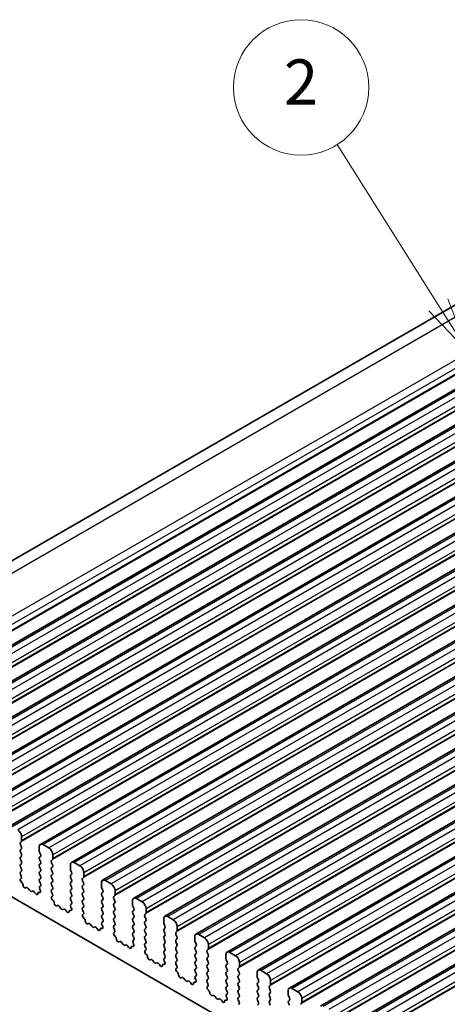
# Model space of a CAD drawing. Units: millimetres. Extents: x 29 to 4175, y 16 to 859.
# Drawn here: x 550 to 588, y 300 to 387 of the extents above; entities that cross this region are included whole.
import ezdxf

# ---------------------------------------------------------------- set-up
doc = ezdxf.new("R2010")
doc.units = ezdxf.units.MM
doc.header["$LTSCALE"] = 2
for name, color, linetype, lineweight in [('Symbol (TK)', 100, 'Continuous', 18), ('Visible (ISO)', 7, 'Continuous', 35), ('Visible Narrow (ISO)', 7, 'Continuous', 25)]:
    doc.layers.add(name, color=color, linetype=linetype, lineweight=lineweight)
doc.styles.add('Note Text (TK2)', font='MS PGothic.ttf')

# ---------------------------------------------------------------- blocks, each defined once
blk = doc.blocks.new('バルーン1')
at = {"layer": 'Symbol (TK)', "color": 100}
for p, q in [((293.727, 180.741), (289.245, 187.834)), ((295.062, 178.627), (294.149, 181.008)), ((293.727, 180.741), (295.062, 178.627)), ((293.304, 180.474), (295.062, 178.627))]:
    blk.add_line(p, q, dxfattribs=at)
at = {"layer": 'Symbol (TK)'}
blk.add_circle((287.647, 190.364), 3, dxfattribs=at)
at = {"layer": 'Symbol (TK)', "color": 7, "insert": (287.647, 190.346), "char_height": 2, "attachment_point": 5, "style": 'Note Text (TK2)'}
blk.add_mtext('2', dxfattribs=at)

msp = doc.modelspace()

# ---------------------------------------------------------------- linework, layer by layer
at = {"layer": 'Visible (ISO)'}
for p, q in [((621.714, 380.3913), (527.6688, 326.0942)), ((629.6916, 377.5309), (535.6464, 323.2338)), ((632.4493, 375.9387), (538.4041, 321.6417)), ((635.207, 374.3465), (541.1618, 320.0495)), ((637.9647, 372.7543), (543.9195, 318.4573)), ((640.7224, 371.1622), (546.6772, 316.8652)), ((643.4801, 369.57), (549.4349, 315.273)), ((646.2379, 367.9778), (552.1927, 313.6808)), ((648.9956, 366.3857), (554.9504, 312.0887)), ((651.7533, 364.7935), (557.7081, 310.4965)), ((654.511, 363.2013), (560.4658, 308.9043)), ((657.2687, 361.6092), (563.2235, 307.3121)), ((660.0264, 360.017), (565.9812, 305.72)), ((662.7842, 358.4248), (568.739, 304.1278)), ((665.5419, 356.8327), (571.4967, 302.5356)), ((668.2996, 355.2405), (574.2544, 300.9435)), ((671.0573, 353.6483), (577.0121, 299.3513)), ((673.815, 352.0562), (579.7698, 297.7591)), ((540.139, 314.5134), (612.1225, 272.9537)), ((550.5335, 314.0072), (550.5335, 314.3501)), ((550.4203, 313.8439), (550.5052, 313.9255)), ((550.5052, 313.4683), (550.4203, 313.6479)), ((550.4203, 313.1907), (550.5052, 313.2723)), ((552.0891, 313.4519), (552.0891, 313.109)), ((552.9376, 313.3703), (552.4427, 313.6561)), ((550.5052, 312.8151), (550.4203, 312.9947)), ((550.4203, 312.5375), (550.5052, 312.6191)), ((550.5052, 312.1619), (550.4203, 312.3415)), ((552.1174, 312.9947), (552.2022, 312.8151)), ((552.2022, 312.6191), (552.1174, 312.5375)), ((552.1174, 312.3415), (552.2022, 312.1619)), ((553.178, 312.2517), (553.2629, 312.3333)), ((553.2912, 312.415), (553.2912, 312.7579)), ((550.4203, 311.8843), (550.5052, 311.9659)), ((550.5052, 311.5087), (550.4203, 311.6883)), ((552.2022, 311.9659), (552.1174, 311.8843)), ((552.1174, 311.6883), (552.2022, 311.5087)), ((553.2629, 311.8761), (553.178, 312.0557)), ((553.178, 311.5985), (553.2629, 311.6801)), ((553.2629, 311.2229), (553.178, 311.4025)), ((554.8468, 311.8598), (554.8468, 311.5168)), ((554.8751, 311.4025), (554.96, 311.2229)), ((555.6953, 311.7781), (555.2004, 312.0639)), ((550.4203, 311.2311), (550.5052, 311.3127)), ((550.495, 310.8769), (550.4203, 311.0351)), ((550.45, 310.6529), (550.4816, 310.6709)), ((552.2022, 311.3127), (552.1174, 311.2311)), ((552.1174, 311.0351), (552.2022, 310.8555)), ((552.2022, 310.6595), (552.1174, 310.5779)), ((553.178, 310.9453), (553.2629, 311.0269)), ((553.2629, 310.5697), (553.178, 310.7493)), ((554.96, 311.0269), (554.8751, 310.9453)), ((554.8751, 310.7493), (554.96, 310.5697)), ((555.9358, 310.6595), (556.0206, 310.7412)), ((556.0489, 310.8228), (556.0489, 311.1657)), ((550.541, 310.3197), (550.5197, 310.3373)), ((550.9419, 309.8583), (550.8894, 309.8328)), ((551.2264, 309.6144), (551.1225, 309.7644)), ((552.1174, 310.3819), (552.2022, 310.2023)), ((552.2022, 310.0063), (552.1275, 309.9344)), ((552.1409, 309.713), (552.1725, 309.6584)), ((553.178, 310.2921), (553.2629, 310.3737)), ((553.2629, 309.9165), (553.178, 310.0961)), ((553.178, 309.6389), (553.2629, 309.7205)), ((554.96, 310.3737), (554.8751, 310.2921)), ((554.8751, 310.0961), (554.96, 309.9165)), ((554.96, 309.7205), (554.8751, 309.6389)), ((556.0206, 310.2839), (555.9358, 310.4636)), ((555.9358, 310.0063), (556.0206, 310.088)), ((556.0206, 309.6307), (555.9358, 309.8104)), ((557.6045, 310.2676), (557.6045, 309.9247)), ((557.6328, 309.8104), (557.7177, 309.6307)), ((558.4531, 310.1859), (557.9581, 310.4717)), ((551.5001, 309.5464), (551.3961, 309.5164)), ((551.7332, 309.3457), (551.6807, 309.4318)), ((552.1029, 309.4233), (552.0816, 309.4302)), ((553.2528, 309.2848), (553.178, 309.4429)), ((553.2077, 309.0607), (553.2394, 309.0788)), ((553.2987, 308.7275), (553.2774, 308.7452)), ((554.8751, 309.4429), (554.96, 309.2633)), ((554.96, 309.0673), (554.8751, 308.9857)), ((554.8751, 308.7897), (554.96, 308.6101)), ((555.9358, 309.3531), (556.0206, 309.4348)), ((556.0206, 308.9775), (555.9358, 309.1572)), ((555.9358, 308.6999), (556.0206, 308.7816)), ((557.7177, 309.4348), (557.6328, 309.3531)), ((557.6328, 309.1572), (557.7177, 308.9775)), ((557.7177, 308.7816), (557.6328, 308.6999)), ((558.6935, 309.0673), (558.7783, 309.149)), ((558.7783, 308.6918), (558.6935, 308.8714)), ((558.8066, 309.2306), (558.8066, 309.5736)), ((561.2108, 308.5938), (560.7158, 308.8796)), ((553.6996, 308.2661), (553.6471, 308.2407)), ((553.9841, 308.0222), (553.8802, 308.1723)), ((554.2578, 307.9543), (554.1539, 307.9243)), ((554.96, 308.4141), (554.8852, 308.3423)), ((554.8986, 308.1208), (554.9303, 308.0662)), ((556.0206, 308.3243), (555.9358, 308.504)), ((555.9358, 308.0467), (556.0206, 308.1284)), ((557.6328, 308.504), (557.7177, 308.3243)), ((557.7177, 308.1284), (557.6328, 308.0467)), ((558.6935, 308.4141), (558.7783, 308.4958)), ((558.7783, 308.0386), (558.6935, 308.2182)), ((560.3622, 308.6754), (560.3622, 308.3325)), ((560.3905, 308.2182), (560.4754, 308.0386)), ((561.5643, 307.6385), (561.5643, 307.9814)), ((554.4909, 307.7535), (554.4384, 307.8396)), ((554.8606, 307.8311), (554.8393, 307.838)), ((556.0105, 307.6926), (555.9358, 307.8508)), ((555.9655, 307.4685), (555.9971, 307.4866)), ((556.0564, 307.1353), (556.0351, 307.153)), ((557.6328, 307.8508), (557.7177, 307.6711)), ((557.7177, 307.4752), (557.6328, 307.3935)), ((557.6328, 307.1976), (557.7177, 307.0179)), ((558.6935, 307.761), (558.7783, 307.8426)), ((558.7783, 307.3854), (558.6935, 307.565)), ((558.6935, 307.1078), (558.7783, 307.1894)), ((560.4754, 307.8426), (560.3905, 307.761)), ((560.3905, 307.565), (560.4754, 307.3854)), ((560.4754, 307.1894), (560.3905, 307.1078)), ((561.4512, 307.4752), (561.536, 307.5568)), ((561.536, 307.0996), (561.4512, 307.2792)), ((563.12, 307.0833), (563.12, 306.7403)), ((563.9685, 307.0016), (563.4735, 307.2874)), ((556.4573, 306.6739), (556.4048, 306.6485)), ((556.7419, 306.4301), (556.6379, 306.5801)), ((557.0155, 306.3621), (556.9116, 306.3321)), ((557.2486, 306.1613), (557.1961, 306.2474)), ((557.6183, 306.2389), (557.597, 306.2459)), ((557.7177, 306.822), (557.643, 306.7501)), ((557.6564, 306.5286), (557.688, 306.474)), ((558.7783, 306.7322), (558.6935, 306.9118)), ((558.6935, 306.4546), (558.7783, 306.5362)), ((558.7682, 306.1004), (558.6935, 306.2586)), ((560.3905, 306.9118), (560.4754, 306.7322)), ((560.4754, 306.5362), (560.3905, 306.4546)), ((560.3905, 306.2586), (560.4754, 306.079)), ((561.4512, 306.822), (561.536, 306.9036)), ((561.536, 306.4464), (561.4512, 306.626)), ((561.4512, 306.1688), (561.536, 306.2504)), ((563.1482, 306.626), (563.2331, 306.4464)), ((563.2331, 306.2504), (563.1482, 306.1688)), ((564.322, 306.0463), (564.322, 306.3892)), ((558.7232, 305.8764), (558.7548, 305.8944)), ((558.8141, 305.5432), (558.7928, 305.5608)), ((560.4754, 305.883), (560.3905, 305.8014)), ((560.3905, 305.6054), (560.4754, 305.4258)), ((561.536, 305.7932), (561.4512, 305.9728)), ((561.4512, 305.5156), (561.536, 305.5972)), ((561.536, 305.14), (561.4512, 305.3196)), ((563.1482, 305.9728), (563.2331, 305.7932)), ((563.2331, 305.5972), (563.1482, 305.5156)), ((563.1482, 305.3196), (563.2331, 305.14)), ((564.2089, 305.883), (564.2938, 305.9647)), ((564.2938, 305.5074), (564.2089, 305.6871)), ((564.2089, 305.2298), (564.2938, 305.3115)), ((565.8777, 305.4911), (565.8777, 305.1482)), ((566.7262, 305.4094), (566.2312, 305.6952)), ((559.2151, 305.0818), (559.1625, 305.0563)), ((559.4996, 304.8379), (559.3956, 304.9879)), ((559.7732, 304.7699), (559.6693, 304.7399)), ((560.0063, 304.5692), (559.9538, 304.6553)), ((560.376, 304.6468), (560.3547, 304.6537)), ((560.4754, 305.2298), (560.4007, 305.1579)), ((560.4141, 304.9364), (560.4457, 304.8819)), ((561.4512, 304.8624), (561.536, 304.944)), ((561.5259, 304.5083), (561.4512, 304.6664)), ((563.2331, 304.944), (563.1482, 304.8624)), ((563.1482, 304.6664), (563.2331, 304.4868)), ((564.2938, 304.8542), (564.2089, 305.0339)), ((564.2089, 304.5766), (564.2938, 304.6583)), ((564.2938, 304.201), (564.2089, 304.3807)), ((565.906, 305.0339), (565.9908, 304.8542)), ((565.9908, 304.6583), (565.906, 304.5766)), ((565.906, 304.3807), (565.9908, 304.201)), ((567.0798, 304.4541), (567.0798, 304.7971)), ((561.4809, 304.2842), (561.5125, 304.3023)), ((561.5718, 303.951), (561.5505, 303.9687)), ((563.2331, 304.2908), (563.1482, 304.2092)), ((563.1482, 304.0132), (563.2331, 303.8336)), ((563.2331, 303.6376), (563.1584, 303.5658)), ((564.2089, 303.9234), (564.2938, 304.0051)), ((564.2938, 303.5478), (564.2089, 303.7275)), ((565.9908, 304.0051), (565.906, 303.9234)), ((565.906, 303.7275), (565.9908, 303.5478)), ((566.9666, 304.2908), (567.0515, 304.3725)), ((567.0515, 303.9153), (566.9666, 304.0949)), ((566.9666, 303.6376), (567.0515, 303.7193)), ((568.6354, 303.8989), (568.6354, 303.556)), ((569.4839, 303.8173), (568.989, 304.103)), ((561.9728, 303.4896), (561.9202, 303.4642)), ((562.2573, 303.2457), (562.1533, 303.3958)), ((562.531, 303.1778), (562.427, 303.1477)), ((562.764, 302.977), (562.7115, 303.0631)), ((563.1338, 303.0546), (563.1125, 303.0615)), ((563.1718, 303.3443), (563.2034, 303.2897)), ((564.2089, 303.2702), (564.2938, 303.3519)), ((564.2836, 302.9161), (564.2089, 303.0743)), ((564.2386, 302.692), (564.2702, 302.7101)), ((565.9908, 303.3519), (565.906, 303.2702)), ((565.906, 303.0743), (565.9908, 302.8946)), ((565.9908, 302.6987), (565.906, 302.617)), ((567.0515, 303.2621), (566.9666, 303.4417)), ((566.9666, 302.9844), (567.0515, 303.0661)), ((567.0515, 302.6089), (566.9666, 302.7885)), ((568.6637, 303.4417), (568.7485, 303.2621)), ((568.7485, 303.0661), (568.6637, 302.9844)), ((568.6637, 302.7885), (568.7485, 302.6089)), ((569.7243, 302.6987), (569.8092, 302.7803)), ((569.8375, 302.862), (569.8375, 303.2049)), ((564.3296, 302.3588), (564.3083, 302.3765)), ((564.7305, 301.8974), (564.678, 301.872)), ((565.015, 301.6536), (564.9111, 301.8036)), ((565.906, 302.4211), (565.9908, 302.2414)), ((565.9908, 302.0455), (565.9161, 301.9736)), ((566.9666, 302.3313), (567.0515, 302.4129)), ((567.0515, 301.9557), (566.9666, 302.1353)), ((566.9666, 301.6781), (567.0515, 301.7597)), ((568.7485, 302.4129), (568.6637, 302.3313)), ((568.6637, 302.1353), (568.7485, 301.9557)), ((568.7485, 301.7597), (568.6637, 301.6781)), ((569.8092, 302.3231), (569.7243, 302.5027)), ((569.7243, 302.0455), (569.8092, 302.1271)), ((569.8092, 301.6699), (569.7243, 301.8495)), ((571.3931, 302.3068), (571.3931, 301.9638)), ((571.4214, 301.8495), (571.5063, 301.6699)), ((572.2416, 302.2251), (571.7467, 302.5109)), ((565.2887, 301.5856), (565.1847, 301.5556)), ((565.5218, 301.3848), (565.4692, 301.4709)), ((565.8915, 301.4624), (565.8702, 301.4694)), ((565.9295, 301.7521), (565.9611, 301.6975)), ((567.0413, 301.3239), (566.9666, 301.4821)), ((566.9963, 301.0999), (567.0279, 301.1179)), ((568.6637, 301.4821), (568.7485, 301.3025)), ((568.7485, 301.1065), (568.6637, 301.0249)), ((569.7243, 301.3923), (569.8092, 301.4739)), ((569.8092, 301.0167), (569.7243, 301.1963)), ((571.5063, 301.4739), (571.4214, 301.3923)), ((571.4214, 301.1963), (571.5063, 301.0167)), ((572.4821, 301.1065), (572.5669, 301.1882)), ((572.5669, 300.7309), (572.4821, 300.9105)), ((572.5952, 301.2698), (572.5952, 301.6127)), ((574.9994, 300.6329), (574.5044, 300.9187)), ((567.0873, 300.7667), (567.066, 300.7843)), ((567.4882, 300.3053), (567.4357, 300.2798)), ((567.7727, 300.0614), (567.6688, 300.2114)), ((568.6637, 300.8289), (568.7485, 300.6493)), ((568.7485, 300.4533), (568.6738, 300.3814)), ((568.6872, 300.1599), (568.7188, 300.1054)), ((569.7243, 300.7391), (569.8092, 300.8207)), ((569.8092, 300.3635), (569.7243, 300.5431)), ((569.7243, 300.0859), (569.8092, 300.1675)), ((571.5063, 300.8207), (571.4214, 300.7391)), ((571.4214, 300.5431), (571.5063, 300.3635)), ((571.5063, 300.1675), (571.4214, 300.0859)), ((572.4821, 300.4533), (572.5669, 300.535)), ((572.5669, 300.0777), (572.4821, 300.2573)), ((574.1508, 300.7146), (574.1508, 300.3717)), ((574.1791, 300.2573), (574.264, 300.0777)), ((575.3529, 299.6776), (575.3529, 300.0206)), ((568.0464, 299.9934), (567.9424, 299.9634)), ((568.2795, 299.7927), (568.227, 299.8787)), ((568.6492, 299.8702), (568.6279, 299.8772)), ((569.7991, 299.7318), (569.7243, 299.8899)), ((569.754, 299.5077), (569.7857, 299.5258)), ((571.4214, 299.8899), (571.5063, 299.7103)), ((571.5063, 299.5143), (571.4214, 299.4327)), ((572.4821, 299.8001), (572.5669, 299.8818)), ((572.5669, 299.4245), (572.4821, 299.6042)), ((574.264, 299.8818), (574.1791, 299.8001)), ((574.1791, 299.6042), (574.264, 299.4245)), ((575.2398, 299.5143), (575.3246, 299.596))]:
    msp.add_line(p, q, dxfattribs=at)
for centre, major_axis, start_param, end_param in [((550.1799, 314.5542), (-0.25, 0.433), 3.9269908, 5.4977871), ((550.392, 314.0888), (0.1, -0.1732), 0.1418971, 0.7853982), ((550.5335, 313.6806), (-0.1, 0.1732), 0.1418971, 1.4288993), ((550.5335, 313.0274), (-0.1, 0.1732), 0.1418971, 1.4288993), ((550.392, 313.4356), (0.1, -0.1732), 0.1418971, 1.4288993), ((552.4427, 313.2478), (-0.25, 0.433), 5.4977871, 7.0685835), ((552.2305, 313.0274), (0.1, -0.1732), 3.9269908, 4.5704919), ((552.9376, 312.962), (-0.25, 0.433), 3.9269908, 5.4977871), ((550.5335, 312.3742), (-0.1, 0.1732), 0.1418971, 1.4288993), ((550.392, 312.7824), (0.1, -0.1732), 0.1418971, 1.4288993), ((552.2305, 312.3742), (-0.1, 0.1732), 0.1418971, 1.4288993), ((552.0891, 312.7824), (0.1, -0.1732), 0.1418971, 1.4288993), ((553.2912, 312.0884), (-0.1, 0.1732), 0.1418971, 1.4288993), ((553.1498, 312.4966), (0.1, -0.1732), 0.1418971, 0.7853982), ((550.5335, 311.721), (-0.1, 0.1732), 0.1418971, 1.4288993), ((550.392, 312.1292), (0.1, -0.1732), 0.1418971, 1.4288993), ((550.392, 311.476), (0.1, -0.1732), 0.1418971, 1.4288993), ((552.2305, 311.721), (-0.1, 0.1732), 0.1418971, 1.4288993), ((552.0891, 312.1292), (0.1, -0.1732), 0.1418971, 1.4288993), ((552.0891, 311.476), (0.1, -0.1732), 0.1418971, 1.4288993), ((553.2912, 311.4352), (-0.1, 0.1732), 0.1418971, 1.4288993), ((553.1498, 311.8434), (0.1, -0.1732), 0.1418971, 1.4288993), ((555.2004, 311.6556), (-0.25, 0.433), 5.4977871, 7.0685835), ((554.9882, 311.4352), (0.1, -0.1732), 3.9269908, 4.5704919), ((555.6953, 311.3699), (-0.25, 0.433), 3.9269908, 5.4977871), ((550.5335, 311.0678), (-0.1, 0.1732), 0.1418971, 1.4288993), ((550.5498, 310.4795), (-0.1, 0.1732), 6.2806299, 8.424896), ((550.3819, 310.8443), (0.1, -0.1732), 6.2806299, 7.7120846), ((552.2305, 311.0678), (-0.1, 0.1732), 0.1418971, 1.4288993), ((552.2305, 310.4146), (-0.1, 0.1732), 0.1418971, 1.4288993), ((552.0891, 310.8228), (0.1, -0.1732), 0.1418971, 1.4288993), ((553.2912, 310.782), (-0.1, 0.1732), 0.1418971, 1.4288993), ((553.1498, 311.1902), (0.1, -0.1732), 0.1418971, 1.4288993), ((553.1498, 310.537), (0.1, -0.1732), 0.1418971, 1.4288993), ((554.9882, 310.782), (-0.1, 0.1732), 0.1418971, 1.4288993), ((554.8468, 311.1902), (0.1, -0.1732), 0.1418971, 1.4288993), ((554.8468, 310.537), (0.1, -0.1732), 0.1418971, 1.4288993), ((556.0489, 310.4962), (-0.1, 0.1732), 0.1418971, 1.4288993), ((555.9075, 310.9045), (0.1, -0.1732), 0.1418971, 0.7853982), ((557.9581, 310.0635), (-0.25, 0.433), 5.4977871, 7.0685835), ((550.5109, 310.1775), (-0.1, 0.1732), 3.908889, 5.2833033), ((550.7937, 310.0083), (0.1, -0.1732), 3.908889, 6.2411949), ((551.0376, 309.6828), (-0.1, 0.1732), 4.854286, 6.2411949), ((551.3113, 309.696), (0.1, -0.1732), 4.854286, 6.1412883), ((552.2407, 309.7711), (-0.1, 0.1732), 0.1418971, 1.5733518), ((552.0728, 309.6002), (0.1, -0.1732), 5.712271, 7.8565371), ((552.0891, 310.1696), (0.1, -0.1732), 0.1418971, 1.4288993), ((553.2912, 310.1288), (-0.1, 0.1732), 0.1418971, 1.4288993), ((553.2912, 309.4756), (-0.1, 0.1732), 0.1418971, 1.4288993), ((553.1498, 309.8838), (0.1, -0.1732), 0.1418971, 1.4288993), ((554.9882, 310.1288), (-0.1, 0.1732), 0.1418971, 1.4288993), ((554.9882, 309.4756), (-0.1, 0.1732), 0.1418971, 1.4288993), ((554.8468, 309.8838), (0.1, -0.1732), 0.1418971, 1.4288993), ((556.0489, 309.843), (-0.1, 0.1732), 0.1418971, 1.4288993), ((555.9075, 310.2513), (0.1, -0.1732), 0.1418971, 1.4288993), ((555.9075, 309.5981), (0.1, -0.1732), 0.1418971, 1.4288993), ((557.746, 309.843), (0.1, -0.1732), 3.9269908, 4.5704919), ((557.6045, 309.5981), (0.1, -0.1732), 0.1418971, 1.4288993), ((558.4531, 309.7777), (-0.25, 0.433), 3.9269908, 5.4977871), ((551.5849, 309.3668), (-0.1, 0.1732), 4.7543794, 6.1412883), ((551.8289, 309.4106), (0.1, -0.1732), 4.7543794, 7.0866853), ((552.1117, 309.2533), (-0.1, 0.1732), 5.712271, 7.0866853), ((553.3075, 308.8873), (-0.1, 0.1732), 6.2806299, 8.424896), ((553.1396, 309.2521), (0.1, -0.1732), 6.2806299, 7.7120846), ((554.9882, 308.8224), (-0.1, 0.1732), 0.1418971, 1.4288993), ((554.8468, 309.2306), (0.1, -0.1732), 0.1418971, 1.4288993), ((556.0489, 309.1898), (-0.1, 0.1732), 0.1418971, 1.4288993), ((555.9075, 308.9449), (0.1, -0.1732), 0.1418971, 1.4288993), ((557.746, 309.1898), (-0.1, 0.1732), 0.1418971, 1.4288993), ((557.6045, 308.9449), (0.1, -0.1732), 0.1418971, 1.4288993), ((558.8066, 308.904), (-0.1, 0.1732), 0.1418971, 1.4288993), ((558.6652, 309.3123), (0.1, -0.1732), 0.1418971, 0.7853982), ((560.7158, 308.4713), (-0.25, 0.433), 5.4977871, 7.0685835), ((553.2686, 308.5853), (-0.1, 0.1732), 3.908889, 5.2833033), ((553.5514, 308.4161), (0.1, -0.1732), 3.908889, 6.2411949), ((553.7953, 308.0906), (-0.1, 0.1732), 4.854286, 6.2411949), ((554.069, 308.1039), (0.1, -0.1732), 4.854286, 6.1412883), ((554.3427, 307.7746), (-0.1, 0.1732), 4.7543794, 6.1412883), ((554.9984, 308.179), (-0.1, 0.1732), 0.1418971, 1.5733518), ((554.8305, 308.008), (0.1, -0.1732), 5.712271, 7.8565371), ((554.8468, 308.5774), (0.1, -0.1732), 0.1418971, 1.4288993), ((556.0489, 308.5366), (-0.1, 0.1732), 0.1418971, 1.4288993), ((556.0489, 307.8834), (-0.1, 0.1732), 0.1418971, 1.4288993), ((555.9075, 308.2917), (0.1, -0.1732), 0.1418971, 1.4288993), ((557.746, 308.5366), (-0.1, 0.1732), 0.1418971, 1.4288993), ((557.746, 307.8834), (-0.1, 0.1732), 0.1418971, 1.4288993), ((557.6045, 308.2917), (0.1, -0.1732), 0.1418971, 1.4288993), ((558.8066, 308.2509), (-0.1, 0.1732), 0.1418971, 1.4288993), ((558.6652, 308.6591), (0.1, -0.1732), 0.1418971, 1.4288993), ((558.6652, 308.0059), (0.1, -0.1732), 0.1418971, 1.4288993), ((560.5037, 308.2509), (0.1, -0.1732), 3.9269908, 4.5704919), ((560.3622, 308.0059), (0.1, -0.1732), 0.1418971, 1.4288993), ((561.2108, 308.1855), (-0.25, 0.433), 3.9269908, 5.4977871), ((554.5866, 307.8185), (0.1, -0.1732), 4.7543794, 7.0866853), ((554.8694, 307.6611), (-0.1, 0.1732), 5.712271, 7.0866853), ((556.0652, 307.2952), (-0.1, 0.1732), 6.2806299, 8.424896), ((555.8973, 307.66), (0.1, -0.1732), 6.2806299, 7.7120846), ((556.0263, 306.9932), (-0.1, 0.1732), 3.908889, 5.2833033), ((557.746, 307.2302), (-0.1, 0.1732), 0.1418971, 1.4288993), ((557.6045, 307.6385), (0.1, -0.1732), 0.1418971, 1.4288993), ((557.6045, 306.9853), (0.1, -0.1732), 0.1418971, 1.4288993), ((558.8066, 307.5977), (-0.1, 0.1732), 0.1418971, 1.4288993), ((558.8066, 306.9445), (-0.1, 0.1732), 0.1418971, 1.4288993), ((558.6652, 307.3527), (0.1, -0.1732), 0.1418971, 1.4288993), ((560.5037, 307.5977), (-0.1, 0.1732), 0.1418971, 1.4288993), ((560.5037, 306.9445), (-0.1, 0.1732), 0.1418971, 1.4288993), ((560.3622, 307.3527), (0.1, -0.1732), 0.1418971, 1.4288993), ((561.5643, 307.3119), (-0.1, 0.1732), 0.1418971, 1.4288993), ((561.4229, 307.7201), (0.1, -0.1732), 0.1418971, 0.7853982), ((561.4229, 307.0669), (0.1, -0.1732), 0.1418971, 1.4288993), ((563.4735, 306.8791), (-0.25, 0.433), 5.4977871, 7.0685835), ((563.9685, 306.5934), (-0.25, 0.433), 3.9269908, 5.4977871), ((556.3091, 306.824), (0.1, -0.1732), 3.908889, 6.2411949), ((556.5531, 306.4985), (-0.1, 0.1732), 4.854286, 6.2411949), ((556.8267, 306.5117), (0.1, -0.1732), 4.854286, 6.1412883), ((557.1004, 306.1825), (-0.1, 0.1732), 4.7543794, 6.1412883), ((557.3443, 306.2263), (0.1, -0.1732), 4.7543794, 7.0866853), ((557.6271, 306.0689), (-0.1, 0.1732), 5.712271, 7.0866853), ((557.7561, 306.5868), (-0.1, 0.1732), 0.1418971, 1.5733518), ((557.5882, 306.4159), (0.1, -0.1732), 5.712271, 7.8565371), ((558.8066, 306.2913), (-0.1, 0.1732), 0.1418971, 1.4288993), ((558.6652, 306.6995), (0.1, -0.1732), 0.1418971, 1.4288993), ((560.5037, 306.2913), (-0.1, 0.1732), 0.1418971, 1.4288993), ((560.3622, 306.6995), (0.1, -0.1732), 0.1418971, 1.4288993), ((561.5643, 306.6587), (-0.1, 0.1732), 0.1418971, 1.4288993), ((561.5643, 306.0055), (-0.1, 0.1732), 0.1418971, 1.4288993), ((561.4229, 306.4137), (0.1, -0.1732), 0.1418971, 1.4288993), ((563.2614, 306.0055), (-0.1, 0.1732), 0.1418971, 1.4288993), ((563.2614, 306.6587), (0.1, -0.1732), 3.9269908, 4.5704919), ((563.12, 306.4137), (0.1, -0.1732), 0.1418971, 1.4288993), ((558.8229, 305.703), (-0.1, 0.1732), 6.2806299, 8.424896), ((558.655, 306.0678), (0.1, -0.1732), 6.2806299, 7.7120846), ((558.784, 305.401), (-0.1, 0.1732), 3.908889, 5.2833033), ((559.0668, 305.2318), (0.1, -0.1732), 3.908889, 6.2411949), ((560.5037, 305.6381), (-0.1, 0.1732), 0.1418971, 1.4288993), ((560.3622, 306.0463), (0.1, -0.1732), 0.1418971, 1.4288993), ((560.3622, 305.3931), (0.1, -0.1732), 0.1418971, 1.4288993), ((561.5643, 305.3523), (-0.1, 0.1732), 0.1418971, 1.4288993), ((561.4229, 305.7605), (0.1, -0.1732), 0.1418971, 1.4288993), ((563.2614, 305.3523), (-0.1, 0.1732), 0.1418971, 1.4288993), ((563.12, 305.7605), (0.1, -0.1732), 0.1418971, 1.4288993), ((564.322, 305.7197), (-0.1, 0.1732), 0.1418971, 1.4288993), ((564.1806, 306.128), (0.1, -0.1732), 0.1418971, 0.7853982), ((564.1806, 305.4748), (0.1, -0.1732), 0.1418971, 1.4288993), ((566.2312, 305.287), (-0.25, 0.433), 5.4977871, 7.0685835), ((566.7262, 305.0012), (-0.25, 0.433), 3.9269908, 5.4977871), ((559.3108, 304.9063), (-0.1, 0.1732), 4.854286, 6.2411949), ((559.5844, 304.9195), (0.1, -0.1732), 4.854286, 6.1412883), ((559.8581, 304.5903), (-0.1, 0.1732), 4.7543794, 6.1412883), ((560.102, 304.6341), (0.1, -0.1732), 4.7543794, 7.0866853), ((560.3848, 304.4768), (-0.1, 0.1732), 5.712271, 7.0866853), ((560.5138, 304.9946), (-0.1, 0.1732), 0.1418971, 1.5733518), ((560.3459, 304.8237), (0.1, -0.1732), 5.712271, 7.8565371), ((561.5643, 304.6991), (-0.1, 0.1732), 0.1418971, 1.4288993), ((561.4128, 304.4756), (0.1, -0.1732), 6.2806299, 7.7120846), ((561.4229, 305.1073), (0.1, -0.1732), 0.1418971, 1.4288993), ((563.2614, 304.6991), (-0.1, 0.1732), 0.1418971, 1.4288993), ((563.12, 305.1073), (0.1, -0.1732), 0.1418971, 1.4288993), ((563.12, 304.4541), (0.1, -0.1732), 0.1418971, 1.4288993), ((564.322, 305.0665), (-0.1, 0.1732), 0.1418971, 1.4288993), ((564.322, 304.4133), (-0.1, 0.1732), 0.1418971, 1.4288993), ((564.1806, 304.8216), (0.1, -0.1732), 0.1418971, 1.4288993), ((566.0191, 304.4133), (-0.1, 0.1732), 0.1418971, 1.4288993), ((566.0191, 305.0665), (0.1, -0.1732), 3.9269908, 4.5704919), ((565.8777, 304.8216), (0.1, -0.1732), 0.1418971, 1.4288993), ((566.9383, 304.5358), (0.1, -0.1732), 0.1418971, 0.7853982), ((561.5806, 304.1108), (-0.1, 0.1732), 6.2806299, 8.424896), ((561.5417, 303.8088), (-0.1, 0.1732), 3.908889, 5.2833033), ((561.8245, 303.6396), (0.1, -0.1732), 3.908889, 6.2411949), ((562.0685, 303.3141), (-0.1, 0.1732), 4.854286, 6.2411949), ((563.2614, 304.0459), (-0.1, 0.1732), 0.1418971, 1.4288993), ((563.2715, 303.4025), (-0.1, 0.1732), 0.1418971, 1.5733518), ((563.12, 303.8009), (0.1, -0.1732), 0.1418971, 1.4288993), ((564.322, 303.7601), (-0.1, 0.1732), 0.1418971, 1.4288993), ((564.1806, 304.1684), (0.1, -0.1732), 0.1418971, 1.4288993), ((564.1806, 303.5152), (0.1, -0.1732), 0.1418971, 1.4288993), ((566.0191, 303.7601), (-0.1, 0.1732), 0.1418971, 1.4288993), ((565.8777, 304.1684), (0.1, -0.1732), 0.1418971, 1.4288993), ((565.8777, 303.5152), (0.1, -0.1732), 0.1418971, 1.4288993), ((567.0798, 304.1275), (-0.1, 0.1732), 0.1418971, 1.4288993), ((567.0798, 303.4743), (-0.1, 0.1732), 0.1418971, 1.4288993), ((566.9383, 303.8826), (0.1, -0.1732), 0.1418971, 1.4288993), ((568.989, 303.6948), (-0.25, 0.433), 5.4977871, 7.0685835), ((568.7768, 303.4743), (0.1, -0.1732), 3.9269908, 4.5704919), ((569.4839, 303.409), (-0.25, 0.433), 3.9269908, 5.4977871), ((562.3421, 303.3274), (0.1, -0.1732), 4.854286, 6.1412883), ((562.6158, 302.9981), (-0.1, 0.1732), 4.7543794, 6.1412883), ((562.8598, 303.0419), (0.1, -0.1732), 4.7543794, 7.0866853), ((563.1426, 302.8846), (-0.1, 0.1732), 5.712271, 7.0866853), ((563.1037, 303.2315), (0.1, -0.1732), 5.712271, 7.8565371), ((564.322, 303.1069), (-0.1, 0.1732), 0.1418971, 1.4288993), ((564.3384, 302.5187), (-0.1, 0.1732), 6.2806299, 8.424896), ((564.1705, 302.8834), (0.1, -0.1732), 6.2806299, 7.7120846), ((566.0191, 303.1069), (-0.1, 0.1732), 0.1418971, 1.4288993), ((565.8777, 302.862), (0.1, -0.1732), 0.1418971, 1.4288993), ((567.0798, 302.8211), (-0.1, 0.1732), 0.1418971, 1.4288993), ((566.9383, 303.2294), (0.1, -0.1732), 0.1418971, 1.4288993), ((568.7768, 302.8211), (-0.1, 0.1732), 0.1418971, 1.4288993), ((568.6354, 303.2294), (0.1, -0.1732), 0.1418971, 1.4288993), ((569.8375, 302.5354), (-0.1, 0.1732), 0.1418971, 1.4288993), ((569.6961, 302.9436), (0.1, -0.1732), 0.1418971, 0.7853982), ((564.2995, 302.2167), (-0.1, 0.1732), 3.908889, 5.2833033), ((564.5822, 302.0475), (0.1, -0.1732), 3.908889, 6.2411949), ((564.8262, 301.722), (-0.1, 0.1732), 4.854286, 6.2411949), ((566.0191, 302.4537), (-0.1, 0.1732), 0.1418971, 1.4288993), ((566.0292, 301.8103), (-0.1, 0.1732), 0.1418971, 1.5733518), ((565.8777, 302.2088), (0.1, -0.1732), 0.1418971, 1.4288993), ((567.0798, 302.168), (-0.1, 0.1732), 0.1418971, 1.4288993), ((566.9383, 302.5762), (0.1, -0.1732), 0.1418971, 1.4288993), ((566.9383, 301.923), (0.1, -0.1732), 0.1418971, 1.4288993), ((568.7768, 302.168), (-0.1, 0.1732), 0.1418971, 1.4288993), ((568.6354, 302.5762), (0.1, -0.1732), 0.1418971, 1.4288993), ((568.6354, 301.923), (0.1, -0.1732), 0.1418971, 1.4288993), ((569.8375, 301.8822), (-0.1, 0.1732), 0.1418971, 1.4288993), ((569.6961, 302.2904), (0.1, -0.1732), 0.1418971, 1.4288993), ((571.7467, 302.1026), (-0.25, 0.433), 5.4977871, 7.0685835), ((571.5345, 301.8822), (0.1, -0.1732), 3.9269908, 4.5704919), ((572.2416, 301.8169), (-0.25, 0.433), 3.9269908, 5.4977871), ((565.0999, 301.7352), (0.1, -0.1732), 4.854286, 6.1412883), ((565.3735, 301.406), (-0.1, 0.1732), 4.7543794, 6.1412883), ((565.6175, 301.4498), (0.1, -0.1732), 4.7543794, 7.0866853), ((565.9003, 301.2924), (-0.1, 0.1732), 5.712271, 7.0866853), ((565.8614, 301.6394), (0.1, -0.1732), 5.712271, 7.8565371), ((567.0798, 301.5148), (-0.1, 0.1732), 0.1418971, 1.4288993), ((567.0961, 300.9265), (-0.1, 0.1732), 6.2806299, 8.424896), ((566.9282, 301.2913), (0.1, -0.1732), 6.2806299, 7.7120846), ((568.7768, 301.5148), (-0.1, 0.1732), 0.1418971, 1.4288993), ((568.7768, 300.8616), (-0.1, 0.1732), 0.1418971, 1.4288993), ((568.6354, 301.2698), (0.1, -0.1732), 0.1418971, 1.4288993), ((569.8375, 301.229), (-0.1, 0.1732), 0.1418971, 1.4288993), ((569.6961, 301.6372), (0.1, -0.1732), 0.1418971, 1.4288993), ((569.6961, 300.984), (0.1, -0.1732), 0.1418971, 1.4288993), ((571.5345, 301.229), (-0.1, 0.1732), 0.1418971, 1.4288993), ((571.3931, 301.6372), (0.1, -0.1732), 0.1418971, 1.4288993), ((571.3931, 300.984), (0.1, -0.1732), 0.1418971, 1.4288993), ((572.5952, 300.9432), (-0.1, 0.1732), 0.1418971, 1.4288993), ((572.4538, 301.3515), (0.1, -0.1732), 0.1418971, 0.7853982), ((574.5044, 300.5105), (-0.25, 0.433), 5.4977871, 7.0685835), ((567.0572, 300.6245), (-0.1, 0.1732), 3.908889, 5.2833033), ((567.34, 300.4553), (0.1, -0.1732), 3.908889, 6.2411949), ((567.5839, 300.1298), (-0.1, 0.1732), 4.854286, 6.2411949), ((567.8576, 300.143), (0.1, -0.1732), 4.854286, 6.1412883), ((568.787, 300.2181), (-0.1, 0.1732), 0.1418971, 1.5733518), ((568.6191, 300.0472), (0.1, -0.1732), 5.712271, 7.8565371), ((568.6354, 300.6166), (0.1, -0.1732), 0.1418971, 1.4288993), ((569.8375, 300.5758), (-0.1, 0.1732), 0.1418971, 1.4288993), ((569.8375, 299.9226), (-0.1, 0.1732), 0.1418971, 1.4288993), ((569.6961, 300.3308), (0.1, -0.1732), 0.1418971, 1.4288993), ((571.5345, 300.5758), (-0.1, 0.1732), 0.1418971, 1.4288993), ((571.5345, 299.9226), (-0.1, 0.1732), 0.1418971, 1.4288993), ((571.3931, 300.3308), (0.1, -0.1732), 0.1418971, 1.4288993), ((572.5952, 300.29), (-0.1, 0.1732), 0.1418971, 1.4288993), ((572.4538, 300.6983), (0.1, -0.1732), 0.1418971, 1.4288993), ((572.4538, 300.0451), (0.1, -0.1732), 0.1418971, 1.4288993), ((574.2923, 300.29), (0.1, -0.1732), 3.9269908, 4.5704919), ((574.1508, 300.0451), (0.1, -0.1732), 0.1418971, 1.4288993), ((574.9994, 300.2247), (-0.25, 0.433), 3.9269908, 5.4977871), ((568.1312, 299.8138), (-0.1, 0.1732), 4.7543794, 6.1412883), ((568.3752, 299.8576), (0.1, -0.1732), 4.7543794, 7.0866853), ((568.658, 299.7003), (-0.1, 0.1732), 5.712271, 7.0866853), ((569.6859, 299.6991), (0.1, -0.1732), 6.2806299, 7.7120846), ((571.3931, 299.6776), (0.1, -0.1732), 0.1418971, 1.4288993), ((572.5952, 299.6368), (-0.1, 0.1732), 0.1418971, 1.4288993), ((574.2923, 299.6368), (-0.1, 0.1732), 0.1418971, 1.4288993), ((575.2115, 299.7593), (0.1, -0.1732), 0.1418971, 0.7853982)]:
    msp.add_ellipse(centre, major_axis=major_axis, ratio=0.5773503, start_param=start_param, end_param=end_param, dxfattribs=at)
at = {"layer": 'Visible Narrow (ISO)'}
for p, q in [((623.6609, 380.4127), (529.6157, 326.1157)), ((627.5666, 378.872), (533.5214, 324.575)), ((627.949, 378.3589), (533.9038, 324.0619)), ((628.0303, 377.8097), (533.9851, 323.5126)), ((628.036, 377.9059), (533.9908, 323.6088)), ((629.9416, 377.5061), (535.8964, 323.2091)), ((630.4365, 377.2203), (536.3913, 322.9233)), ((630.7618, 376.1834), (536.7166, 321.8863)), ((630.7901, 376.6079), (536.7449, 322.3109)), ((630.7901, 376.265), (536.7449, 321.968)), ((632.6993, 375.9139), (538.6541, 321.6169)), ((633.1942, 375.6281), (539.149, 321.3311)), ((633.5195, 374.5912), (539.4743, 320.2942)), ((633.5478, 375.0158), (539.5026, 320.7188)), ((633.5478, 374.6728), (539.5026, 320.3758)), ((635.457, 374.3218), (541.4118, 320.0247)), ((635.952, 374.036), (541.9068, 319.739)), ((636.3055, 373.4236), (542.2603, 319.1266)), ((636.2772, 372.999), (542.232, 318.702)), ((636.3055, 373.0807), (542.2603, 318.7837)), ((638.2147, 372.7296), (544.1695, 318.4326)), ((638.7097, 372.4438), (544.6645, 318.1468)), ((639.0632, 371.8314), (545.018, 317.5344)), ((639.0349, 371.4069), (544.9897, 317.1098)), ((639.0632, 371.4885), (545.018, 317.1915)), ((640.9724, 371.1374), (546.9272, 316.8404)), ((641.4674, 370.8516), (547.4222, 316.5546)), ((641.7927, 369.8147), (547.7475, 315.5177)), ((641.821, 370.2393), (547.7757, 315.9422)), ((641.821, 369.8963), (547.7757, 315.5993)), ((643.7301, 369.5452), (549.6849, 315.2482)), ((644.2251, 369.2595), (550.1799, 314.9625)), ((644.5504, 368.2225), (550.5052, 313.9255)), ((644.5787, 368.6471), (550.5335, 314.3501)), ((644.5787, 368.3042), (550.5335, 314.0072)), ((646.4879, 367.9531), (552.4427, 313.6561)), ((646.9828, 367.6673), (552.9376, 313.3703)), ((647.3081, 366.6304), (553.2629, 312.3333)), ((647.3364, 367.0549), (553.2912, 312.7579)), ((647.3364, 366.712), (553.2912, 312.415)), ((649.2456, 366.3609), (555.2004, 312.0639)), ((649.7405, 366.0751), (555.6953, 311.7781)), ((650.0941, 365.4628), (556.0489, 311.1657)), ((650.0658, 365.0382), (556.0206, 310.7412)), ((650.0941, 365.1198), (556.0489, 310.8228)), ((652.0033, 364.7687), (557.9581, 310.4717)), ((652.4983, 364.483), (558.4531, 310.1859)), ((652.8518, 363.8706), (558.8066, 309.5736)), ((652.8235, 363.446), (558.7783, 309.149)), ((652.8518, 363.5277), (558.8066, 309.2306)), ((654.761, 363.1766), (560.7158, 308.8796)), ((655.256, 362.8908), (561.2108, 308.5938)), ((655.6095, 362.2784), (561.5643, 307.9814)), ((655.6095, 361.9355), (561.5643, 307.6385)), ((655.5812, 361.8539), (561.536, 307.5568)), ((657.5187, 361.5844), (563.4735, 307.2874)), ((658.0137, 361.2986), (563.9685, 307.0016)), ((658.339, 360.2617), (564.2938, 305.9647)), ((658.3672, 360.6863), (564.322, 306.3892)), ((658.3672, 360.3433), (564.322, 306.0463)), ((660.2764, 359.9922), (566.2312, 305.6952)), ((660.7714, 359.7065), (566.7262, 305.4094)), ((661.0967, 358.6695), (567.0515, 304.3725)), ((661.125, 359.0941), (567.0798, 304.7971)), ((661.125, 358.7512), (567.0798, 304.4541)), ((663.0342, 358.4001), (568.989, 304.103)), ((663.5291, 358.1143), (569.4839, 303.8173)), ((663.8544, 357.0773), (569.8092, 302.7803)), ((663.8827, 357.5019), (569.8375, 303.2049)), ((663.8827, 357.159), (569.8375, 302.862)), ((665.7919, 356.8079), (571.7467, 302.5109)), ((666.2868, 356.5221), (572.2416, 302.2251)), ((666.6404, 355.9098), (572.5952, 301.6127)), ((666.6121, 355.4852), (572.5669, 301.1882)), ((666.6404, 355.5668), (572.5952, 301.2698)), ((668.5496, 355.2157), (574.5044, 300.9187)), ((669.0446, 354.93), (574.9994, 300.6329)), ((669.3981, 354.3176), (575.3529, 300.0206)), ((669.3698, 353.893), (575.3246, 299.596)), ((669.3981, 353.9747), (575.3529, 299.6776)), ((671.3073, 353.6236), (577.2621, 299.3265)), ((671.8023, 353.3378), (577.7571, 299.0408)), ((672.1558, 352.7254), (578.1106, 298.4284)), ((672.1558, 352.3825), (578.1106, 298.0855)), ((672.1275, 352.3008), (578.0823, 298.0038)), ((674.065, 352.0314), (580.0198, 297.7344)), ((674.56, 351.7456), (580.5148, 297.4486)), ((674.8853, 350.7087), (580.8401, 296.4117)), ((674.9135, 351.1333), (580.8683, 296.8362)), ((674.9135, 350.7903), (580.8683, 296.4933))]:
    msp.add_line(p, q, dxfattribs=at)

# ---------------------------------------------------------------- block references
at = {"layer": 'Symbol (TK)', "xscale": 2, "yscale": 2, "zscale": 2}
msp.add_blockref('バルーン1', (0, 0), dxfattribs=at)

doc.saveas('drawing.dxf')
